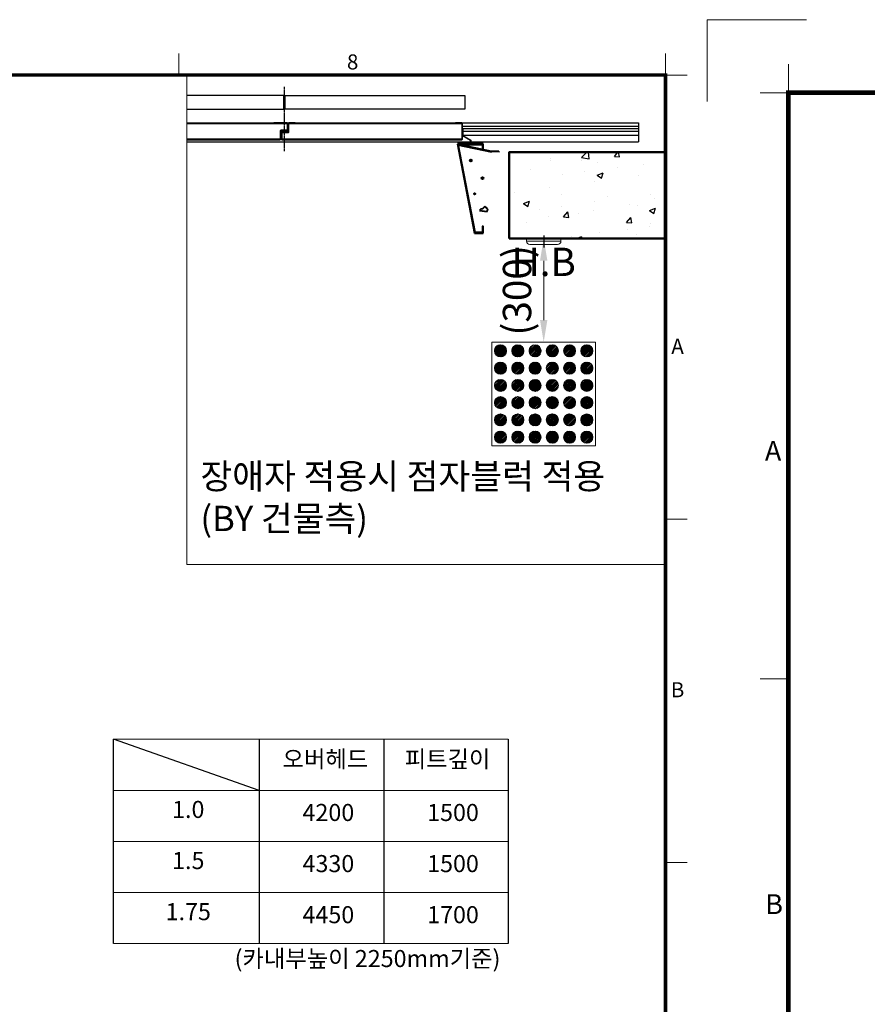
# Model space of a CAD drawing. Units: millimetres. Extents: x 0 to 37444, y 0 to 15844.
# Drawn here: x 12459 to 16948, y 10629 to 15844 of the extents above; entities that cross this region are included whole.
import ezdxf
from ezdxf.enums import TextEntityAlignment as Align

# ---------------------------------------------------------------- set-up
doc = ezdxf.new("R2010")
doc.units = ezdxf.units.MM
doc.linetypes.add('CENTER', pattern=[50.8, 31.75, -6.35, 6.35, -6.35])
doc.linetypes.add('DOT_CENTER', pattern=[14, 12, -1, 0, -1])
for name, color, linetype in [('1', 3, 'Continuous'), ('5', 7, 'Continuous'), ('_ÿ', 7, 'Continuous'), ('HATCHING', 7, 'Continuous'), ('외형선', 7, 'Continuous')]:
    doc.layers.add(name, color=color, linetype=linetype)
for name, color, linetype, lineweight in [('CNTLINE', 1, 'CENTER', 25), ('FRAME', 7, 'Continuous', 20), ('HOISTWAY', 7, 'Continuous', 50), ('OUTLINE', 2, 'Continuous', 40), ('TEXT', 7, 'Continuous', 20)]:
    doc.layers.add(name, color=color, linetype=linetype, lineweight=lineweight)
doc.styles.add('RiGAD_tkEK', font='malgun.ttf')
doc.styles.add('thyssen', font='txt', dxfattribs={"width": 0.7, "height": 130})
doc.dimstyles.new('RiGAD_tkEK', dxfattribs={"dimscale": 32, "dimtxt": 2.5, "dimasz": 2, "dimexe": 1, "dimexo": 1, "dimgap": 0.8, "dimtad": 1, "dimzin": 12, "dimdsep": 46, "dimtxsty": 'RiGAD_tkEK', "dimcen": 0, "dimclrd": 3, "dimclre": 3, "dimclrt": 3, "dimadec": 0, "dimazin": 0, "dimtfac": 1, "dimtix": 1, "dimtmove": 0, "dimatfit": 3, "dimfxl": 1, "dimtolj": 1, "dimtzin": 0, "dimarcsym": 1})

# ---------------------------------------------------------------- blocks, each defined once
blk = doc.blocks.new('TEMPLATE_KR_KR_35_CLS1')
at = {"layer": 'FRAME'}
for p, q in [((-192.5, 10477.7), (-192.5, 10775.7)), ((-192.5, 10775.7), (170, 10775.7)), ((103.7, 10612.9), (103.7, 10509.2)), ((11899.7, 10612.9), (11899.7, 10509.2)), ((14243.5, 10612.9), (14243.5, 10509.2)), ((0, 10509.2), (103.7, 10509.2)), ((103.7, 103.7), (103.7, 10509.2)), ((103.7, 10509.2), (14243.5, 10509.2)), ((14243.5, 10509.2), (14243.5, 103.7)), ((14243.5, 10509.2), (14347.2, 10509.2)), ((0, 8371), (103.7, 8371)), ((14243.5, 8371), (14347.2, 8371)), ((14243.5, 6717.5), (14347.2, 6717.5))]:
    blk.add_line(p, q, dxfattribs=at)
at = {"layer": 'FRAME', "color": 0, "linetype": 'Continuous'}
blk.add_line((11193.1, 10509.2), (14243.5, 10509.2), dxfattribs=at)
at = {"layer": 'FRAME', "const_width": 17.3}
blk.add_lwpolyline([(14243.5, 103.7), (103.7, 103.7), (103.7, 10509.2), (14243.5, 10509.2)], close=True, dxfattribs=at)
at = {"layer": 'FRAME'}
blk.add_point((103.7, 8371), dxfattribs=at)
blk.add_point((103.7, 8371), dxfattribs=at)
blk.add_point((103.7, 8371), dxfattribs=at)
at = {"layer": 'FRAME', "style": 'thyssen'}
for s, p in [('8', (12736.8, 10572.3)), ('A', (47.8, 9202.9)), ('A', (14301, 9202.9)), ('B', (51.3, 7549.5)), ('B', (14301, 7549.5))]:
    blk.add_text(s, height=72.5, dxfattribs=at).set_placement(p, align=Align.MIDDLE_CENTER)
at = {"layer": 'TEXT', "color": 3, "style": 'RiGAD_tkEK'}
for tag, p in [('PROJECT_NO', (13017.5, 3035.2)), ('BUILDING_NAME', (13017.5, 2853.9)), ('UNIT_NO', (13017.5, 2672.6)), ('VERSION', (13458.9, 1463))]:
    blk.add_attdef(tag, text='', height=82, dxfattribs=at).set_placement(p, align=Align.MIDDLE_CENTER)
for tag, p in [('REMARK2', (11265.1, 1961)), ('REMARK1', (11263.4, 1791.6)), ('TVER', (159.3, 166.5))]:
    blk.add_attdef(tag, p, '', height=82, dxfattribs=at)
blk.add_attdef('P', text='', height=82, dxfattribs=at).set_placement((13939, 1097.1), align=Align.MIDDLE_RIGHT)
blk.add_attdef('TP', text='', height=82, dxfattribs=at).set_placement((14052.8, 1097.1), align=Align.MIDDLE_LEFT)
blk.add_attdef('CDATE', text='', height=82, dxfattribs=at).set_placement((12689.7, 738), align=Align.MIDDLE)
at = {"layer": 'TEXT', "color": 3, "lineweight": -3, "style": 'RiGAD_tkEK'}
blk.add_attdef('DWG_NO', text='', height=120, dxfattribs=at).set_placement((13617.8, 300.2), align=Align.MIDDLE_CENTER)
blk = doc.blocks.new('A$C40C51245')
at = {"layer": 'CNTLINE', "ltscale": 10}
blk.add_line((0, 8.6), (0, -25.7), dxfattribs=at)
at = {"layer": 'TEXT'}
blk.add_line((-50, -7.1), (50, -7.1), dxfattribs=at)
blk.add_lwpolyline([(-50, 0), (50, 0), (50, -7.1, -0.414214), (40, -17.1), (-40, -17.1, -0.414214), (-50, -7.1)], format="xyb", close=True, dxfattribs=at)
at = {"style": 'RiGAD_tkEK'}
blk.add_text('H.B', height=82, dxfattribs=at).set_placement((0, -67.5), align=Align.MIDDLE_CENTER)
blk = doc.blocks.new('Lift_LOP_KR')
at = {"layer": 'OUTLINE'}
blk.add_blockref('A$C40C51245', (0, 0), dxfattribs=at)
blk = doc.blocks.new('WIDE_RIGHT_S200K300_CO')
at = {"color": 2, "linetype": 'Continuous'}
for p, q in [((75, 24), (0, 24)), ((0, 24), (50, -234)), ((51.7, -232), (2.4, 22)), ((2.4, 22), (73, 22)), ((2.7, 20.6), (3.1, 22)), ((2.7, 20.6), (3.1, 22)), ((100, 0), (2.7, 20.6)), ((98.5, 2), (3.1, 22)), ((75, 24), (54.5, 24)), ((73, 22), (73, 6.7)), ((73, 6.7), (75, 6.7)), ((73, 6.7), (75, 6.7)), ((75, 6.7), (75, 24)), ((120, 2), (98.5, 2)), ((120, 2), (120, 0)), ((67.8, -164.7), (64.2, -168.7)), ((64.2, -168.7), (86.6, -171.4)), ((73, -163.8), (67.8, -164.7)), ((79.4, -157.5), (73, -163.8)), ((87.9, -164.3), (79.4, -157.5)), ((86.6, -171.4), (87.9, -164.3)), ((75, -214), (73, -214)), ((73, -214), (73, -232)), ((75, -224), (75, -214)), ((75, -234), (75, -224)), ((50, -234), (75, -234)), ((73, -232), (51.7, -232))]:
    blk.add_line(p, q, dxfattribs=at)
for centre, radius in [((39.1, -24.1), 2.72), ((73, -75.1), 2.69), ((50, -120.4), 1.79)]:
    blk.add_circle(centre, radius, dxfattribs=at)
blk = doc.blocks.new('*D17')
at = {"color": 3, "linetype": 'Continuous', "lineweight": -2, "transparency": 16777216}
for p, q in [((121.8, 600), (118, 600)), ((150, 364), (150, 536))]:
    blk.add_line(p, q, dxfattribs=at)
at = {"color": 3, "transparency": 16777216}
for points in [[(139.3, 536), (160.7, 536), (150, 600)], [(139.3, 364), (160.7, 364), (150, 300)]]:
    blk.add_solid(points, dxfattribs=at)
at = {"layer": 'DEFPOINTS', "color": 0, "transparency": 16777216}
for p in [(150, 600), (153.8, 600), (150, 300)]:
    blk.add_point(p, dxfattribs=at)
at = {"color": 3, "transparency": 16777216, "insert": (72.8, 450), "char_height": 82, "attachment_point": 5, "rotation": 90, "style": 'RiGAD_tkEK'}
blk.add_mtext('\\A1;(300)', dxfattribs=at)
blk = doc.blocks.new('bblock_300x300')
h = blk.add_hatch()
h.set_pattern_fill('ANSI31', color=256)
h.paths.add_polyline_path([(42.5, 275, 1), (7.5, 275, 1)])
h.paths.add_polyline_path([(92.5, 275, 1), (57.5, 275, 1)])
h.paths.add_polyline_path([(107.5, 275, 1), (142.5, 275, 1)])
h.paths.add_polyline_path([(192.5, 275, 1), (157.5, 275, 1)])
h.paths.add_polyline_path([(242.5, 275, 1), (207.5, 275, 1)])
h.paths.add_polyline_path([(292.5, 275, 1), (257.5, 275, 1)])
h.paths.add_polyline_path([(257.5, 225, 1), (292.5, 225, 1)])
h.paths.add_polyline_path([(207.5, 225, 1), (242.5, 225, 1)])
h.paths.add_polyline_path([(192.5, 225, 1), (157.5, 225, 1)])
h.paths.add_polyline_path([(142.5, 225, 1), (107.5, 225, 1)])
h.paths.add_polyline_path([(92.5, 225, 1), (57.5, 225, 1)])
h.paths.add_polyline_path([(42.5, 225, 1), (7.5, 225, 1)])
h.paths.add_polyline_path([(7.5, 175, 1), (42.5, 175, 1)])
h.paths.add_polyline_path([(57.5, 175, 1), (92.5, 175, 1)])
h.paths.add_polyline_path([(107.5, 175, 1), (142.5, 175, 1)])
h.paths.add_polyline_path([(157.5, 175, 1), (192.5, 175, 1)])
h.paths.add_polyline_path([(207.5, 175, 1), (242.5, 175, 1)])
h.paths.add_polyline_path([(257.5, 175, 1), (292.5, 175, 1)])
h.paths.add_polyline_path([(292.5, 125, 1), (257.5, 125, 1)])
h.paths.add_polyline_path([(242.5, 125, 1), (207.5, 125, 1)])
h.paths.add_polyline_path([(157.5, 125, 1), (192.5, 125, 1)])
h.paths.add_polyline_path([(107.5, 125, 1), (142.5, 125, 1)])
h.paths.add_polyline_path([(57.5, 125, 1), (92.5, 125, 1)])
h.paths.add_polyline_path([(42.5, 125, 1), (7.5, 125, 1)])
h.paths.add_polyline_path([(7.5, 75, 1), (42.5, 75, 1)])
h.paths.add_polyline_path([(57.5, 75, 1), (92.5, 75, 1)])
h.paths.add_polyline_path([(107.5, 75, 1), (142.5, 75, 1)])
h.paths.add_polyline_path([(157.5, 75, 1), (192.5, 75, 1)])
h.paths.add_polyline_path([(207.5, 75, 1), (242.5, 75, 1)])
h.paths.add_polyline_path([(257.5, 75, 1), (292.5, 75, 1)])
h.paths.add_polyline_path([(257.5, 25, 1), (292.5, 25, 1)])
h.paths.add_polyline_path([(207.5, 25, 1), (242.5, 25, 1)])
h.paths.add_polyline_path([(157.5, 25, 1), (192.5, 25, 1)])
h.paths.add_polyline_path([(107.5, 25, 1), (142.5, 25, 1)])
h.paths.add_polyline_path([(57.5, 25, 1), (92.5, 25, 1)])
h.paths.add_polyline_path([(42.5, 25, 1), (7.5, 25, 1)])
at = {"color": 2}
blk.add_lwpolyline([(0, 0), (300, 0), (300, 300), (0, 300)], close=True, dxfattribs=at)
for centre in [(25, 275), (75, 275), (125, 275), (175, 275), (225, 275), (275, 275), (25, 225), (75, 225), (125, 225), (175, 225), (225, 225), (275, 225), (25, 175), (75, 175), (125, 175), (175, 175), (225, 175), (275, 175), (25, 125), (75, 125), (125, 125), (175, 125), (225, 125), (275, 125), (25, 75), (75, 75), (125, 75), (175, 75), (225, 75), (275, 75), (25, 25), (75, 25), (125, 25), (175, 25), (225, 25), (275, 25)]:
    blk.add_circle(centre, 17.5, dxfattribs=at)
dim = blk.add_linear_dim(base=(150, 599.9954), p1=(150, 300), p2=(153.8387, 599.9954), angle=90, text='(<>)', dimstyle='RiGAD_tkEK')
dim.commit()
dim.dimension.update_dxf_attribs({"geometry": '*D17', "text_midpoint": (150, 449.9977), "dimtype": 128})
blk = doc.blocks.new('A$C0A691B01')
at = {"layer": 'HATCHING'}
h = blk.add_hatch(dxfattribs=at)
h.set_pattern_fill('AR-CONC', color=256, scale=1.5, style=0)
h.set_pattern_definition([(50, (-188505.82, -5519.45), (273.277, -23.90863), [28.575, -314.325]), (355, (-188505.82, -5519.45), (-52.86513, 286.58527), [22.86, -251.46088]), (100.45144, (-188483.05, -5521.44), (220.41187, 262.67663), [24.285, -267.13537]), (46.1842, (-188505.82, -5443.25), (406.61856, -63.0635), [42.8625, -471.4875]), (96.63556, (-188471.94, -5448.5), (356.1062, 371.1392), [36.4275, -400.7034]), (351.18415, (-188505.82, -5443.25), (356.1062, 371.1392), [34.28995, -377.1896]), (21, (-188467.72, -5462.3), (227.4216, -153.3978), [28.575, -314.325]), (326, (-188467.72, -5462.3), (92.70304, 276.28195), [22.86, -251.46]), (71.45144, (-188448.77, -5475.08), (320.12463, 122.88415), [24.285, -267.1349]), (37.5, (-188505.825, -5519.45), (4.632905, 126.83256), [0, -248.412, 0, -255.27, 0, -252.4125]), (7.5, (-188505.82, -5519.45), (100.22949, 150.27086), [0, -145.542, 0, -242.697, 0, -96.2025]), (327.5, (-188590.79, -5519.45), (203.38589, -8.593116), [0, -95.25, 0, -297.18, 0, -394.335]), (317.5, (-188628.89, -5519.45), (222.19377, 38.13974), [0, -123.825, 0, -197.358, 0, -280.035])])
h.paths.add_polyline_path([(0, 1415.8), (0, 1790.8), (-679.4, 1790.8), (-679.4, 1415.8)])
at = {"layer": '5', "color": 2, "linetype": 'DOT_CENTER'}
for q in [(-1654.6, 2075.2), (-1654.6, 1975.4)]:
    blk.add_line((-1654.6, 1795.4), q, dxfattribs=at)
at = {"layer": '_ÿ', "color": 7, "linetype": 'Continuous'}
for p, q in [((-1657.6, 2036.8), (-2078.7, 2036.8)), ((-1657.6, 1978.3), (-1657.6, 2036.8)), ((-1657.6, 2021.6), (-1651.6, 2021.6)), ((-1651.6, 1978.3), (-1651.6, 2036.8)), ((-1651.6, 2036.8), (-871.6, 2036.8)), ((-871.6, 2036.8), (-871.6, 1978.3)), ((-2078.7, 1978.3), (-1657.6, 1978.3)), ((-1657.6, 1999.4), (-1651.6, 1999.4)), ((-1657.6, 1978.3), (-1657.6, 1978.3)), ((-871.6, 1978.3), (-1651.6, 1978.3)), ((-1651.6, 1978.3), (-1651.6, 1978.3))]:
    blk.add_line(p, q, dxfattribs=at)
at = {"layer": 'HOISTWAY', "ltscale": 10}
blk.add_lwpolyline([(-679.4, 1415.8), (0, 1415.8), (0, 1790.8), (-679.4, 1790.8), (-679.4, 1415.8)], dxfattribs=at)
at = {"layer": 'TEXT'}
blk.add_lwpolyline([(-2078.7, 2125.9), (0, 2125.9), (0, 0), (-2078.7, 0)], close=True, dxfattribs=at)
at = {"layer": '외형선', "linetype": 'Continuous', "lineweight": 30}
for p, q in [((-2078.7, 1918.3), (-1701.1, 1918.3)), ((-2078.7, 1915.9), (-1677.8, 1915.9)), ((-1643.3, 1918.3), (-1701.1, 1918.3)), ((-1701.1, 1918.3), (-1701.1, 1915.9)), ((-1701.1, 1915.9), (-1645.7, 1915.9)), ((-1673.5, 1883.9), (-1673.5, 1849.4)), ((-1645.7, 1886.2), (-1671.2, 1886.2)), ((-1671.1, 1847), (-1671.1, 1881.5)), ((-1668.8, 1883.8), (-1643.3, 1883.8)), ((-1643.5, 1913.6), (-1643.5, 1888.4)), ((-1643.3, 1918.3), (-1635.8, 1918.3)), ((-1641.1, 1886), (-1641.1, 1916)), ((-1638.1, 1916), (-1638.1, 1881.5)), ((-1608.1, 1918.3), (-1635.8, 1918.3)), ((-1635.7, 1879.1), (-1635.7, 1913.6)), ((-1633.4, 1915.9), (-1608.1, 1915.9)), ((-1631.3, 1915.9), (-888.8, 1915.9)), ((-1608.1, 1915.9), (-1608.1, 1918.3)), ((-1608.1, 1918.3), (-912.1, 1918.3)), ((-884.3, 1918.3), (-912.1, 1918.3)), ((-912.1, 1918.3), (-912.1, 1915.9)), ((-912.1, 1915.9), (-886.7, 1915.9)), ((-884.5, 1913.6), (-884.5, 1849.4)), ((-884.3, 1918.3), (-117.1, 1918.3)), ((-882.1, 1847), (-882.1, 1916)), ((-882.1, 1903.3), (-117.1, 1903.3)), ((-882.1, 1894.3), (-117.1, 1894.3)), ((-882.1, 1889.8), (-880.3, 1889.8)), ((-882.1, 1861.8), (-882.1, 1889.8)), ((-880.3, 1889.8), (-880.3, 1862.8)), ((-880.3, 1882.3), (-117.1, 1882.3)), ((-117.1, 1918.3), (-117.1, 1835.8)), ((-1675.7, 1847.2), (-2078.7, 1847.2)), ((-2078.7, 1844.8), (-1673.3, 1844.8)), ((-1668.1, 1877), (-1668.1, 1847)), ((-1640.3, 1879.3), (-1665.8, 1879.3)), ((-1665.8, 1844.8), (-884.3, 1844.8)), ((-1665.7, 1849.4), (-1665.7, 1874.6)), ((-1663.4, 1876.9), (-1637.9, 1876.9)), ((-886.7, 1847.2), (-1663.4, 1847.2)), ((-847.9, 1842), (-882.1, 1861.8)), ((-880.3, 1864.3), (-117.1, 1864.3)), ((-880.3, 1862.8), (-846.1, 1843.1)), ((-847.9, 1828.6), (-847.9, 1842)), ((-846.1, 1843.1), (-846.1, 1826.8)), ((-2078.7, 1835.8), (-847.9, 1835.8)), ((-893.3, 1828.6), (-847.9, 1828.6)), ((-893.3, 1826.8), (-893.3, 1828.6)), ((-846.1, 1826.8), (-893.3, 1826.8)), ((-846.1, 1835.8), (-117.1, 1835.8))]:
    blk.add_line(p, q, dxfattribs=at)
for centre, start, end in [((-1671.2, 1883.9), 90, 180), ((-1668.8, 1881.5), 90, 180), ((-1645.7, 1913.6), 0, 90), ((-1645.7, 1888.4), 270, 0), ((-1643.3, 1916), 0, 90), ((-1643.3, 1886), 270, 0), ((-1640.3, 1881.5), 270, 0), ((-1635.8, 1916), 90, 180), ((-1633.4, 1913.6), 90, 180), ((-886.7, 1913.6), 0, 90), ((-884.3, 1916), 0, 90), ((-1675.7, 1849.4), 270, 0), ((-1673.3, 1847), 270, 0), ((-1665.8, 1877), 90, 180), ((-1665.8, 1847), 180, 270), ((-1663.4, 1874.6), 90, 180), ((-1663.4, 1849.4), 180, 270), ((-1637.9, 1879.1), 270, 0), ((-886.7, 1849.4), 270, 0), ((-884.3, 1847), 270, 0)]:
    blk.add_arc(centre, 2.25, start, end, dxfattribs=at)
at = {"layer": 'OUTLINE', "xscale": 1.5, "yscale": 1.5, "zscale": 1.5}
for name, p in [('WIDE_RIGHT_S200K300_CO', (-904.4, 1790.8)), ('Lift_LOP_KR', (-529.4, 1415.8))]:
    blk.add_blockref(name, p, dxfattribs=at)
at = {"layer": 'TEXT', "xscale": 1.5, "yscale": 1.5, "zscale": 1.5}
blk.add_blockref('bblock_300x300', (-754.4, 515.8), dxfattribs=at)
at = {"layer": 'TEXT', "insert": (-2019.9, 438.7), "char_height": 110, "attachment_point": 1, "style": 'RiGAD_tkEK'}
blk.add_mtext_dynamic_manual_height_columns('장애자 적용시 점자블럭 적용\\P(BY 건물측)', width=5109.99, gutter_width=410, heights=[0], dxfattribs=at)

msp = doc.modelspace()

# ---------------------------------------------------------------- linework, layer by layer
for p in [(12955.223, 10950.235), (13726.817, 11762.141)]:
    msp.add_line(p, (12955.223, 12032.777))
at = {"layer": '1', "color": 7}
for p, q in [((13726.817, 12032.777), (13726.817, 10950.235)), ((14386.698, 12032.777), (14386.698, 10950.235)), ((15046.58, 12032.777), (15046.58, 10950.235))]:
    msp.add_line(p, q, dxfattribs=at)
at = {"layer": 'FRAME', "color": 0, "linetype": 'Continuous'}
for p, q in [((12955.223, 12032.777), (15046.58, 12032.777)), ((12955.223, 11762.141), (15046.58, 11762.141)), ((12955.223, 11491.506), (15046.58, 11491.506)), ((12955.223, 11220.87), (15046.58, 11220.87)), ((12955.223, 10950.235), (15046.58, 10950.235))]:
    msp.add_line(p, q, dxfattribs=at)

# ---------------------------------------------------------------- block references
at = {"layer": 'FRAME'}
for p, xscale, yscale, zscale in [((211.762, 3990.432), 1.1, 1.1, 1.1), ((16379.525, 197.401), 1.452, 1.452, 1.452)]:
    msp.add_blockref('TEMPLATE_KR_KR_35_CLS1', p, dxfattribs=dict(at, xscale=xscale, yscale=yscale, zscale=zscale))
at = {"layer": 'TEXT', "xscale": 1.21968, "yscale": 1.21968, "zscale": 1.21968}
msp.add_blockref('A$C0A691B01', (15879.662, 12957.597), dxfattribs=at)

# ---------------------------------------------------------------- texts
at = {"attachment_point": 8, "line_spacing_factor": 1.325301, "style": 'RiGAD_tkEK'}
for s, insert, char_height in [('오버헤드', (14077.795, 11854.088), 90.4375), ('피트깊이', (14724.679, 11854.088), 90.4375), ('1.0', (13351.607, 11587.487), 90.4375), ('4200', (14093.679, 11571.393), 90.4375), ('1500', (14753.561, 11571.393), 90.4375), ('1.5', (13351.607, 11316.851), 90.4375), ('4330', (14093.679, 11300.757), 90.4375), ('1500', (14753.561, 11300.757), 90.4375), ('1.75', (13351.607, 11046.216), 90.4375), ('4450', (14093.679, 11030.122), 90.4375), ('1700', (14753.561, 11030.122), 90.4375), ('(카내부높이 2250mm기준)', (14300.882, 10797.842), 90.43751)]:
    msp.add_mtext(s, dxfattribs=dict(at, insert=insert, char_height=char_height))

doc.saveas('drawing.dxf')
